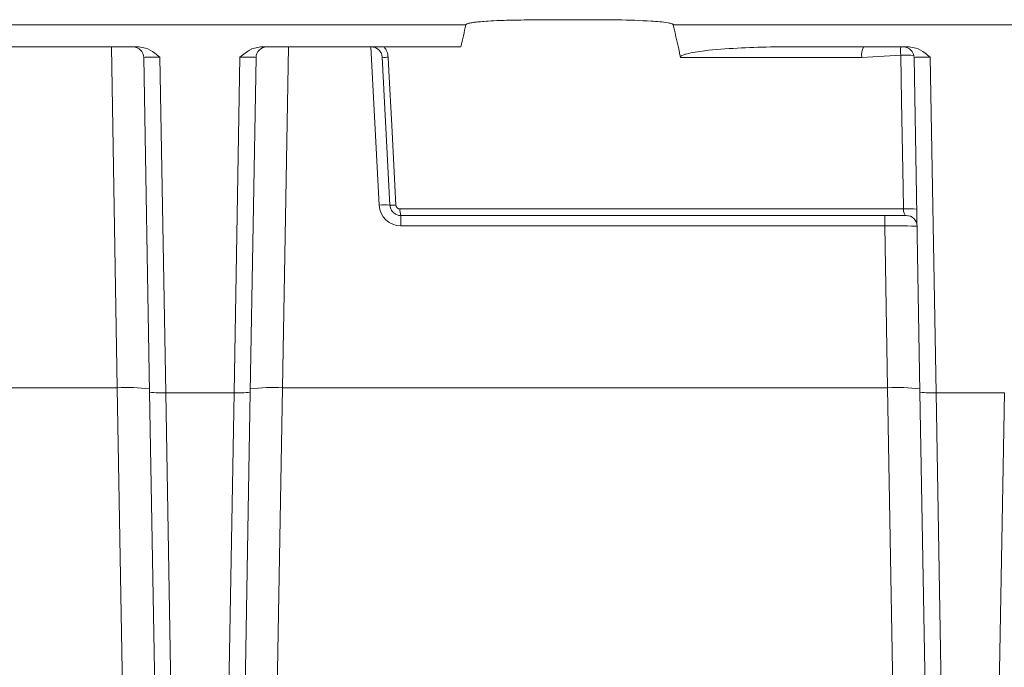
# Model space of a CAD drawing. Units: inches. Extents: x 2 to 101, y 1 to 131.
# Drawn here: x 73 to 79, y 25 to 29 of the extents above; entities that cross this region are included whole.
import ezdxf

# ---------------------------------------------------------------- set-up
doc = ezdxf.new("R2010")
doc.units = ezdxf.units.IN
doc.header["$LTSCALE"] = 12
doc.header["$MEASUREMENT"] = 0

msp = doc.modelspace()

# ---------------------------------------------------------------- linework, layer by layer
at = {"color": 7, "linetype": 'Continuous', "lineweight": 18}
for p, q in [((75.5115637, 28.7927695), (43.0651778, 28.7927695)), ((85.5548968, 28.7927695), (76.8108921, 28.7927695)), ((71.7808507, 28.6538322), (73.4630158, 28.6538322)), ((74.2281689, 28.6538322), (75.4805972, 28.6538322)), ((77.4190821, 28.6538322), (78.2886626, 28.6538322)), ((73.5306746, 26.4932171), (73.4941184, 28.5875185)), ((73.5952376, 28.589873), (73.6318965, 26.4896853)), ((74.0592882, 26.4896853), (74.0959471, 28.589873)), ((74.1970663, 28.5875185), (74.1605101, 26.4932171)), ((75.0361465, 27.6634331), (74.9876475, 28.5888495)), ((77.9910703, 28.588696), (76.8558865, 28.588696)), ((78.2356944, 28.6014957), (77.9910703, 28.588696)), ((78.3563214, 26.4932171), (78.3197652, 28.5875185)), ((78.4208844, 28.589873), (78.4575433, 26.4896853)), ((75.0992829, 27.6398118), (78.2522847, 27.6398118)), ((78.2696445, 27.5984504), (75.104624, 27.5984504)), ((75.104624, 27.5984504), (75.104624, 27.5334679)), ((78.1358432, 27.5984504), (78.1358432, 27.5334679)), ((78.2761406, 27.5973085), (78.2696445, 27.5984504)), ((78.1358432, 27.5334679), (75.104624, 27.5334679)), ((78.1535348, 26.5199171), (78.1358432, 27.5334679)), ((71.8148182, 26.5199171), (73.327888, 26.5199171)), ((73.3930407, 22.8609899), (73.327888, 26.5199171)), ((73.6093163, 21.9878386), (73.5306746, 26.4932171)), ((73.6318965, 26.4896853), (74.0592882, 26.4896853)), ((73.6318965, 26.4896853), (73.7101588, 21.9629474)), ((73.9810259, 21.9629474), (74.0592882, 26.4896853)), ((74.1605101, 26.4932171), (74.0818685, 21.9878386)), ((74.3632967, 26.5199171), (74.298144, 22.8609899)), ((74.3632967, 26.5199171), (78.1535348, 26.5199171)), ((78.2186875, 22.8609899), (78.1535348, 26.5199171)), ((78.4349631, 21.9878386), (78.3563214, 26.4932171)), ((78.4575433, 26.4896853), (78.884935, 26.4896853)), ((78.4575433, 26.4896853), (78.5358056, 21.9629474)), ((78.8066727, 21.9629474), (78.884935, 26.4896853))]:
    msp.add_line(p, q, dxfattribs=at)
at = {"color": 8, "linetype": 'Continuous', "lineweight": 18}
for p, q in [((73.327888, 26.5199171), (73.2906404, 28.6538322)), ((74.4005444, 28.6538322), (74.3632967, 26.5199171)), ((74.9676691, 27.6634333), (74.9157645, 28.6538322))]:
    msp.add_line(p, q, dxfattribs=at)
at = {"color": 7, "linetype": 'Continuous', "lineweight": 18, "flags": 128}
for points in [[(75.0247522, 28.5895968), (75.0292569, 28.5040349), (75.0472758, 28.1617881), (75.0734746, 27.6641803)], [(78.2522847, 27.6398118), (78.2499584, 27.774665), (78.2406529, 28.3140782), (78.2356944, 28.6014957)]]:
    msp.add_lwpolyline(points, dxfattribs=at)
at = {"color": 7, "linetype": 'Continuous', "lineweight": 18}
for centre, radius, start, end in [((73.4266371, 28.5863406), 0.0674916, 1, 90), ((74.2645476, 28.5863406), 0.0674916, 90, 179), ((78.0772111, 28.6037715), 0.08745, 145.07884639, 189.92678747), ((78.2522839, 28.5863406), 0.0674916, 1, 90), ((74.9998948, 28.9022886), 0.3136783, 267.76236358, 274.54516162), ((75.0019068, 27.3353066), 0.3299081, 84.04279309, 95.95685931), ((75.104624, 27.6706108), 0.1371429, 183, 270), ((75.048548, 27.9766343), 0.3134467, 267.73249953, 274.56121815), ((75.1852548, 27.6298879), 0.0865427, 173.41532829, 201.30051161), ((78.2865181, 27.0833576), 0.5575063, 84.87412375, 93.52043923), ((78.2696436, 27.6011309), 0.0026805, 270.01965632, 278.85249191), ((78.2707287, 27.5310181), 0.0674676, 1.01982643, 90.57118584), ((73.3952828, 25.5469028), 0.9753455, 82.04109856, 93.96220638), ((74.2959019, 25.5469028), 0.9753455, 86.03779362, 97.95890144), ((78.2209296, 25.5469028), 0.9753455, 82.04109856, 93.96220638), ((73.5981991, 26.9761924), 0.4876727, 262.04109856, 273.96220638), ((74.0929856, 26.9761924), 0.4876727, 266.03779362, 277.95890144), ((78.4238459, 26.9761924), 0.4876727, 262.04109856, 273.96220638)]:
    msp.add_arc(centre, radius, start, end, dxfattribs=at)
at = {"color": 8, "linetype": 'Continuous', "lineweight": 18}
for centre, radius, start, end in [((78.4087841, 28.6241061), 0.1745603, 170.19527263, 187.44232675), ((78.2712294, 27.88949), 0.7128918, 86.22209149, 92.85716485)]:
    msp.add_arc(centre, radius, start, end, dxfattribs=at)
at = {"color": 7, "linetype": 'Continuous', "lineweight": 18}
for centre, major_axis, ratio, start_param, end_param in [((76.1612279, -68.3341569), (0, 98.5391382), 0.0390824, 0.169504247, 0.177667813), ((76.1612279, -68.3341569), (0, 98.5391382), 0.0390824, 6.101815475, 6.11368106), ((73.5953918, 28.5863406), (0.1012733, -0.0011815), 0.034857819, 1.572725078, 3.142607964), ((74.095793, 28.5863406), (0.1012733, 0.0011815), 0.034857819, 6.282169997, 7.852052882), ((78.4210386, 28.5863406), (0.1012733, -0.0011815), 0.034857819, 1.572725078, 3.142607964), ((78.1357208, 27.529879), (0.2024847, 0.001196), 0.017720415, 0.000204622, 1.570087507)]:
    msp.add_ellipse(centre, major_axis=major_axis, ratio=ratio, start_param=start_param, end_param=end_param, dxfattribs=at)
for points, knots in [([(76.8108921, 28.7927695), (76.8107486, 28.7931529), (76.8103802, 28.7941379), (76.8081469, 28.7962411), (76.7977692, 28.801251), (76.7521119, 28.8099101), (76.5680431, 28.8239219), (76.3079298, 28.8240051), (76.0283264, 28.8242833), (75.8529704, 28.8225953), (75.736466, 28.8197298), (75.6592013, 28.8162289), (75.6080222, 28.8126208), (75.5741714, 28.8092157), (75.5518254, 28.8061597), (75.5371108, 28.8034958), (75.527454, 28.801209), (75.5211442, 28.7992592), (75.5166378, 28.7974192), (75.5137636, 28.7957592), (75.5120617, 28.7940773), (75.5117192, 28.7931779), (75.5115637, 28.7927695)], [0, 0, 0, 0, 0.000931807, 0.002393855, 0.006864347, 0.027289996, 0.108340172, 0.431966222, 0.622785855, 0.749880612, 0.834311851, 0.890365841, 0.927561833, 0.952230733, 0.968584836, 0.979427078, 0.986621837, 0.991408461, 0.994610546, 0.997810701, 0.99900584, 1, 1, 1, 1]), ([(73.4630158, 28.6538322), (73.4770489, 28.6522132), (73.5129744, 28.6480687), (73.5563658, 28.6208996), (73.5842757, 28.598808), (73.5951026, 28.5899831), (73.5952376, 28.589873)], [0, 0, 0, 0, 0.28108133, 0.719584596, 0.996502467, 1, 1, 1, 1]), ([(74.0959471, 28.589873), (74.0960822, 28.5899831), (74.106909, 28.598808), (74.1348189, 28.6208996), (74.1782104, 28.6480687), (74.2141358, 28.6522132), (74.2281689, 28.6538322)], [0, 0, 0, 0, 0.003497533, 0.280415404, 0.71891867, 1, 1, 1, 1]), ([(74.9876475, 28.5888495), (74.9865041, 28.5964409), (74.9842156, 28.6116342), (74.9715154, 28.6314298), (74.9535852, 28.6460117), (74.9350323, 28.6529691), (74.9233203, 28.6536064), (74.91917, 28.6538322)], [0, 0, 0, 0, 0.217869855, 0.436038432, 0.65551519, 0.877929475, 1, 1, 1, 1]), ([(74.9999964, 28.6538322), (75.0062854, 28.644779), (75.0197199, 28.6254396), (75.023005, 28.6020416), (75.0247522, 28.5895968)], [0, 0, 0, 0, 0.468121681, 1, 1, 1, 1]), ([(76.8558865, 28.588696), (76.8558152, 28.5893375), (76.8556728, 28.5906191), (76.8564258, 28.5928416), (76.8589789, 28.5962397), (76.8703772, 28.603582), (76.9196911, 28.6180352), (77.1043165, 28.6448703), (77.2810772, 28.6499029), (77.4190821, 28.6538322)], [0, 0, 0, 0, 0.003343671, 0.006680606, 0.011975494, 0.025313037, 0.076386897, 0.278894699, 1, 1, 1, 1]), ([(78.2886626, 28.6538322), (78.3026957, 28.6522132), (78.3386212, 28.6480687), (78.3820126, 28.6208996), (78.4099225, 28.598808), (78.4207494, 28.5899831), (78.4208844, 28.589873)], [0, 0, 0, 0, 0.28108133, 0.719584596, 0.996502467, 1, 1, 1, 1]), ([(75.104624, 27.5984504), (75.1005169, 27.5986723), (75.0887753, 27.5993067), (75.0701916, 27.6062765), (75.0522578, 27.6208754), (75.0395799, 27.6406476), (75.0372912, 27.6558363), (75.0361465, 27.6634331)], [0, 0, 0, 0, 0.1188526727, 0.339786666, 0.5597688312, 0.7798156443, 1, 1, 1, 1]), ([(75.0734746, 27.6641803), (75.0739064, 27.6613308), (75.0747704, 27.6556285), (75.0795572, 27.6482089), (75.0863205, 27.6427383), (75.0933169, 27.6401323), (75.0977354, 27.639895), (75.0992829, 27.6398118)], [0, 0, 0, 0, 0.219107603, 0.438463131, 0.658539015, 0.88040581, 1, 1, 1, 1]), ([(78.2700561, 27.5984823), (78.2690919, 27.598703), (78.2662685, 27.5993493), (78.2617458, 27.6038522), (78.2571631, 27.6130673), (78.253673, 27.6253838), (78.2527412, 27.635067), (78.2522847, 27.6398118)], [0, 0, 0, 0, 0.124194903, 0.363670134, 0.587833087, 0.798036017, 1, 1, 1, 1])]:
    msp.add_open_spline(points, degree=3, knots=knots, dxfattribs=at)

doc.saveas('drawing.dxf')
